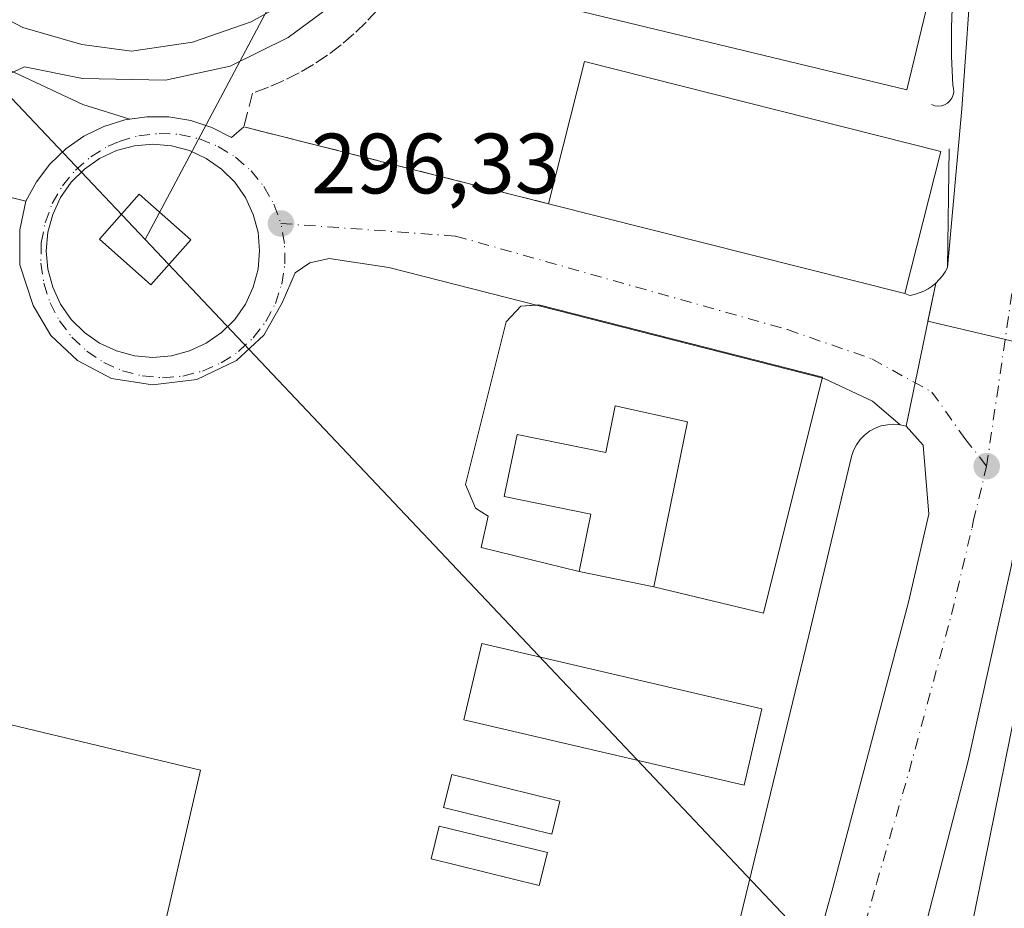
# Model space of a CAD drawing. Units: metres. Extents: x 612039 to 615528, y 4655299 to 4657667.
# Drawn here: x 614168 to 614283, y 4655528 to 4655632 of the extents above; entities that cross this region are included whole.
import ezdxf

# ---------------------------------------------------------------- set-up
doc = ezdxf.new("R2010")
doc.units = ezdxf.units.M
doc.header["$MEASUREMENT"] = 0
doc.linetypes.add('DGN Style 3', pattern=[2.307223458686699, 1.648016756204785, -0.6592067024819142])
doc.linetypes.add('DGN Style 4', pattern=[2.6384748266838614, 1.318413404963828, -0.6592067024819142, 0.001648016756204785, -0.6592067024819142])
for name, color, linetype, lineweight in [('Comarca CxS', 21, 'Continuous', 0), ('Comunidad Autónoma CxS', 142, 'Continuous', 0), ('Curva de nivel normal', 30, 'Continuous', 0), ('Edificación Cxs', 1, 'Continuous', 13), ('Edificación industrial Cxs', 135, 'Continuous', 13), ('Edificación ligera Cxs', 1, 'Continuous', 0), ('Elemento construido', 1, 'Continuous', 0), ('Explanada Cxs', 7, 'Continuous', 0), ('Municipio CxS', 4, 'Continuous', 0), ('Muro lineal', 1, 'DGN Style 3', 13), ('Núcleo urbano CxS', 7, 'Continuous', 0), ('Obra de contención lineal', 1, 'DGN Style 3', 13), ('Provincia CxS', 1, 'Continuous', 0), ('Punto de cota en terreno', 7, 'Continuous', 0), ('Rótulo de punto de cota en terreno', 7, 'Continuous', 0), ('Tendido', 6, 'Continuous', 0), ('Torre de tendido Cxs', 51, 'Continuous', 0), ('Vegetación y arbolados urbanos CxS', 151, 'Continuous', 0), ('Vía urbana Cxs', 4, 'Continuous', 0), ('Vía urbana eje', 4, 'DGN Style 4', 0), ('Área de servicio Cxs', 135, 'Continuous', 0)]:
    doc.layers.add(name, color=color, linetype=linetype, lineweight=lineweight)
doc.styles.add('Style-Arial', font='txt')

# ---------------------------------------------------------------- blocks, each defined once
blk = doc.blocks.new('5PATER')
at = {"layer": 'Vegetación y arbolados urbanos CxS', "linetype": 'Continuous', "lineweight": 0}
h = blk.add_hatch(color=51, dxfattribs=at)
edge = h.paths.add_edge_path()
edge.add_ellipse((0, 0), major_axis=(-0.1095731443231308, -0.1110710700762829), ratio=0.9994222409660322, start_angle=0, end_angle=360)
blk = doc.blocks.new('*U35')
at = {"layer": 'Vía urbana Cxs', "color": 4, "linetype": 'Continuous', "lineweight": 0}
for points in [[(614284.2501999997, 4655568.007900001, 297.7234999999928), (614279.1701999997, 4655545.068499999, 297.7529000000068), (614270.2007999998, 4655510.302100001, 298.5368000000017)], [(614256.1777999997, 4655504.401900001, 297.6760000000068), (614263.3216000004, 4655530.198899999, 297.6410000000033), (614272.1851000005, 4655563.6687, 297.4719000000041), (614274.5663999999, 4655573.987500001, 297.0472000000009), (614273.9049000005, 4655582.0573, 297.9040999999997), (614271.9200999998, 4655584.270099999, 298.2486000000063), (614271.1901000004, 4655584.450099999, 298.0482999999949), (614267.9430000001, 4655587.225500001, 297.0871999999945), (614262.2808999997, 4655589.871300001, 296.7660999999935), (614211.3219999997, 4655602.888900001, 296.3000999999931), (614204.3370000003, 4655603.9472, 296.2678000000014), (614202.0615999997, 4655603.418, 296.2480999999971), (614200.3683000002, 4655602.253900001, 296.2673000000068), (614198.8337000003, 4655598.761399999, 296.1184999999969), (614196.6640999997, 4655594.951300001, 296.3752999999998), (614193.4890999999, 4655591.988, 296.2375000000029), (614188.8323999997, 4655589.765500001, 296.1974000000046), (614183.6465999996, 4655589.1305, 296.1828999999998), (614178.8311000001, 4655589.871300001, 296.1131000000024), (614174.8624, 4655591.988, 296.013300000006), (614171.7402999997, 4655594.898399999, 296.0014999999985), (614169.6765000002, 4655598.4439, 296.161500000002), (614168.1155000003, 4655603.1799, 296.2194000000018), (614168.1155000003, 4655607.307399999, 296.0541999999987), (614168.8000999996, 4655610.640100001, 296.4070000000065), (614170.0401, 4655612.920100001, 296.5567000000011), (614171.6101000002, 4655614.9801, 297.0458999999973), (614173.4801000003, 4655616.770099999, 297.5681999999942), (614175.6001000004, 4655618.2601, 296.7872000000062), (614177.9301000005, 4655619.4001, 296.1815000000061), (614180.4001000002, 4655620.170100001, 296.6073999999935), (614182.9700999996, 4655620.540100001, 297.1055000000051), (614185.5601000005, 4655620.520099999, 298.1964000000008), (614188.1201, 4655620.110099999, 298.8053000000073), (614190.5800999999, 4655619.300100001, 297.7330999999977), (614192.8901000004, 4655618.120100001, 296.7627999999968), (614194.3400999998, 4655619.370100001, 297.171199999997), (614229.9989, 4655610.360400001, 299.7070999999996), (614230.0016999999, 4655610.3597, 299.7082999999984), (614271.7401000002, 4655599.8201, 299.9000999999989), (614272.3300999999, 4655599.610099999, 299.7151000000013), (614272.8901000004, 4655599.7301, 299.6193999999959), (614273.4301000005, 4655599.9001, 299.4732999999979), (614273.9600999998, 4655600.120100001, 299.3337000000029), (614274.4600999998, 4655600.390100001, 299.2014999999956), (614274.9301000005, 4655600.710100001, 299.0693000000028), (614275.3800999997, 4655601.0601, 298.917300000001), (614275.7801000001, 4655601.460100001, 298.770199999999), (614276.1501000002, 4655601.9001, 298.6098999999958), (614276.4700999996, 4655602.370100001, 298.4507000000012), (614276.7500999998, 4655602.870100001, 298.3047999999981), (614278.4029000001, 4655621.4803, 297.7451000000001), (614279.7258000001, 4655639.736600001, 299.2468999999983)], [(614202.7319, 4655635.9001, 294.584600000002), (614195.1912000002, 4655631.6668, 293.1309000000037), (614188.3120999997, 4655629.285499999, 293.652700000006), (614181.1683, 4655628.2272, 292.8506000000052), (614175.3475000003, 4655629.0209, 293.1027000000031), (614168.4682999998, 4655631.0053, 294.9211000000068), (614161.1922000004, 4655634.841800001, 296.4323000000004)]]:
    blk.add_polyline3d(points, dxfattribs=at)
blk.add_polyline3d([(614185.8649000004, 4655617.143800001, 299.3105999999971), (614183.6952999998, 4655617.3336, 298.8337000000029), (614181.5257000001, 4655617.143800001, 298.4415000000009), (614179.4220000004, 4655616.5801, 298.0072999999975), (614177.4480999997, 4655615.659700001, 297.5481), (614175.6640999997, 4655614.410499999, 297.8524999999936), (614174.1239999998, 4655612.8705, 297.4061999999976), (614172.8748000005, 4655611.0864, 296.7078000000038), (614171.9544000002, 4655609.112500001, 296.4333000000042), (614171.3907000005, 4655607.0088, 296.4146999999939), (614171.2008999997, 4655604.839199999, 296.4599000000017), (614171.3907000005, 4655602.669600001, 296.5429000000004), (614171.9544000002, 4655600.5659, 296.4008000000031), (614172.8749000002, 4655598.592, 296.4021999999969), (614174.1240999997, 4655596.808, 296.6965000000055), (614175.6640999997, 4655595.267999999, 296.8573000000033), (614177.4480999997, 4655594.018800001, 296.7964999999967), (614179.4220000004, 4655593.098300001, 296.7054000000062), (614181.5257000001, 4655592.534600001, 296.6469999999972), (614183.6952999998, 4655592.344799999, 296.6800999999978), (614185.8650000002, 4655592.534700001, 296.6815999999963), (614187.9687000001, 4655593.098300001, 297.3984999999957), (614189.9424999999, 4655594.018800001, 298.1613999999972), (614191.7265999997, 4655595.267999999, 298.7756999999983), (614193.2665999997, 4655596.808, 299.0574999999953), (614194.5158000002, 4655598.592, 298.7369000000036), (614195.4362000005, 4655600.5659, 298.2874000000011), (614195.9999000002, 4655602.669600001, 298.0023999999976), (614196.1897, 4655604.839199999, 297.6008000000002), (614195.9999000002, 4655607.0089, 297.5503000000026), (614195.4362000005, 4655609.112600001, 297.545299999998), (614194.5158000002, 4655611.0864, 297.3993999999948), (614193.2665999997, 4655612.8705, 297.1147000000055), (614191.7265, 4655614.410499999, 297.4036999999953), (614189.9424999999, 4655615.659700001, 298.2081999999937), (614187.9686000004, 4655616.5801, 299.2467999999935)], close=True, dxfattribs=at)
blk = doc.blocks.new('*U113')
at = {"layer": 'Explanada Cxs', "color": 7, "linetype": 'Continuous', "lineweight": 0}
for points in [[(614165.7901, 4655611.380100001, 296.8172999999952), (614168.8000999996, 4655610.640100001, 296.4070000000065), (614170.0401, 4655612.920100001, 296.5567000000011), (614171.6101000002, 4655614.9801, 297.0458999999973), (614173.4801000003, 4655616.770099999, 297.5681999999942), (614175.6001000004, 4655618.2601, 296.7872000000062), (614177.9301000005, 4655619.4001, 296.1815000000061), (614180.4001000002, 4655620.170100001, 296.6073999999935), (614182.9700999996, 4655620.540100001, 297.1055000000051), (614185.5601000005, 4655620.520099999, 298.1964000000008), (614188.1201, 4655620.110099999, 298.8053000000073), (614190.5800999999, 4655619.300100001, 297.7330999999977), (614192.8901000004, 4655618.120100001, 296.7627999999968), (614194.3400999998, 4655619.370100001, 297.171199999997), (614230.0000999998, 4655610.360099999, 299.7075999999943), (614271.7401000002, 4655599.8201, 299.9000999999989), (614272.3300999999, 4655599.610099999, 299.7151000000013), (614272.8901000004, 4655599.7301, 299.6193999999959), (614273.4301000005, 4655599.9001, 299.4732999999979), (614273.9600999998, 4655600.120100001, 299.3337000000029), (614274.4600999998, 4655600.390100001, 299.2014999999956), (614274.9301000005, 4655600.710100001, 299.0693000000028), (614275.3800999997, 4655601.0601, 298.917300000001), (614271.9200999998, 4655584.270099999, 298.2486000000063), (614271.1901000004, 4655584.450099999, 298.0482999999949), (614270.4501, 4655584.5101, 297.8445999999968), (614269.7001, 4655584.460100001, 297.6391000000003), (614268.9801000003, 4655584.3101, 297.4443000000028), (614268.2801000001, 4655584.050100001, 297.2587000000058), (614267.6201, 4655583.690099999, 297.0890999999974), (614267.0301000001, 4655583.2401, 297.053700000004), (614266.5100999996, 4655582.710100001, 297.0521000000008), (614266.0701000001, 4655582.110099999, 297.0366000000067), (614265.7301000003, 4655581.450099999, 297.0142000000051), (614265.4801000003, 4655580.7401, 296.9952000000048), (614260.5000999998, 4655559.770099999, 296.8871000000072), (614248.6901000004, 4655510.970100001, 297.3800999999949)], [(614162.2901, 4655427.270099999, 298.7505999999994), (614189.2500999998, 4655543.970100001, 300.9383999999991), (614097.4600999998, 4655565.950099999, 298.777700000006)]]:
    blk.add_polyline3d(points, dxfattribs=at)
blk.add_polyline3d([(614237.8300999999, 4655586.6801, 298.1934000000037), (614236.7200999996, 4655581.210100001, 300.4254999999976), (614226.3300999999, 4655583.3301, 297.984500000006), (614224.8400999998, 4655576.030099999, 298.0142000000051), (614234.9700999996, 4655573.960100001, 300.5093000000052), (614233.6001000004, 4655567.2501, 298.3190999999933), (614242.3400999998, 4655565.470100001, 298.5390999999945), (614246.2801000001, 4655584.780099999, 298.2605999999942)], close=True, dxfattribs=at)
for points in [[(614220.1101000002, 4655549.880100001, 297.1802000000025), (614252.9200999998, 4655542.210100001, 297.9726999999984), (614255.0100999996, 4655551.1501, 297.6168999999936), (614222.2001, 4655558.8201, 297.4585999999982)], [(614231.3400999998, 4655540.340100001, 297.1552999999985), (614218.6801000005, 4655543.450099999, 297.0737999999984), (614217.7301000003, 4655539.590100001, 297.4815999999992), (614230.3901000004, 4655536.4801, 297.656799999997)], [(614229.8901000004, 4655534.3201, 297.6684999999998), (614217.2301000003, 4655537.4301, 297.6539000000048), (614216.2801000001, 4655533.5701, 297.1907000000065), (614228.9401000004, 4655530.460100001, 297.4207000000025)]]:
    blk.add_3dface(points, dxfattribs=at)

msp = doc.modelspace()

# ---------------------------------------------------------------- linework, layer by layer
at = {"layer": 'Comarca CxS', "color": 21, "linetype": 'Continuous', "lineweight": 0}
msp.add_3dface([(615524.0900008514, 4655354.179983464), (612075.5000008254, 4655298.669983462), (612038.9000008265, 4657611.729983436), (615486.3900008507, 4657667.239983437)], dxfattribs=at)
at = {"layer": 'Comunidad Autónoma CxS', "color": 142, "linetype": 'Continuous', "lineweight": 0}
msp.add_3dface([(615524.0900008514, 4655354.179983464), (612075.5000008254, 4655298.669983462), (612038.9000008265, 4657611.729983436), (615486.3900008507, 4657667.239983437)], dxfattribs=at)
at = {"layer": 'Curva de nivel normal', "color": 30, "linetype": 'Continuous', "lineweight": 0, "elevation": 295, "flags": 128}
msp.add_lwpolyline([(614155.4162999997, 4655617.191400001), (614156.7300000006, 4655617.470100001), (614161.4000000004, 4655620.710100001), (614166.2999999998, 4655625.290100001), (614168.6500000004, 4655626.380100001), (614175.4600000001, 4655625.050100001), (614185.1500000004, 4655624.850099999), (614192.7400000002, 4655626.4901), (614199.5199999996, 4655629.8301), (614204.1500000004, 4655633.2301), (614209.2000000002, 4655639.5701), (614217.7400000002, 4655653.2401), (614224.8600000005, 4655666.540100001), (614232.1200000001, 4655679.850099999), (614242.5300000003, 4655699.840100001), (614265.6200000001, 4655742.520099999), (614274.7800000003, 4655757.170100001), (614278.3200000003, 4655760.140100001), (614282.2699999996, 4655761.720100001), (614286.25, 4655761.690099999)], dxfattribs=at)
at = {"layer": 'Edificación Cxs', "color": 1, "linetype": 'Continuous', "lineweight": 13, "elevation": 300.5093000000052, "flags": 128}
msp.add_lwpolyline([(614246.2801000001, 4655584.780099999), (614242.3400999998, 4655565.470100001), (614233.6001000004, 4655567.2501), (614234.9700999996, 4655573.960100001), (614224.8400999998, 4655576.030099999), (614226.3300999999, 4655583.3301), (614236.7200999996, 4655581.210100001), (614237.8300999999, 4655586.6801)], close=True, dxfattribs=at)
at = {"layer": 'Edificación Cxs', "color": 1, "linetype": 'Continuous', "lineweight": 13, "extrusion": (-0.007569710493102836, 0.001702065081250976, 0.9999699007757732), "elevation": 3572.693397776675, "flags": 128}
msp.add_lwpolyline([(614230.9392318822, 4655585.442823173), (614222.4889652957, 4655587.342825924)], dxfattribs=at)
at = {"layer": 'Edificación Cxs', "color": 1, "linetype": 'Continuous', "lineweight": 13}
msp.add_polyline3d([(614237.8300999999, 4655586.6801, 298.1934000000037), (614236.7200999996, 4655581.210100001, 300.4254999999976), (614226.3300999999, 4655583.3301, 297.984500000006), (614224.8400999998, 4655576.030099999, 298.0142000000051), (614234.9700999996, 4655573.960100001, 300.5093000000052), (614233.6001000004, 4655567.2501, 298.3190999999933), (614242.3400999998, 4655565.470100001, 298.5390999999945), (614246.2801000001, 4655584.780099999, 298.2605999999942)], dxfattribs=at)
at = {"layer": 'Edificación industrial Cxs', "color": 135, "linetype": 'Continuous', "lineweight": 13, "flags": 128}
for points, elevation in [([(614239.2901, 4655671.340100001), (614244.5401, 4655670.0701), (614244.8201000001, 4655671.220100001), (614244.9501, 4655671.190099999), (614281.3701, 4655662.670100001), (614271.9801000003, 4655623.720100001), (614224.6201, 4655635.140100001), (614230.2801000001, 4655658.600099999), (614233.2100999998, 4655657.890100001), (614235.0401, 4655665.420100001), (614237.7100999998, 4655664.780099999)], 303.2072000000044), ([(614189.2500999998, 4655543.970100001), (614162.2901, 4655427.270099999), (614081.5201000003, 4655446.550100001), (614099.7600999996, 4655523.800100001), (614090.6300999997, 4655525.950099999), (614087.8501000004, 4655526.610099999), (614088.1401000004, 4655527.800100001), (614097.4600999998, 4655565.950099999)], 302.2504000000045)]:
    msp.add_lwpolyline(points, close=True, dxfattribs=dict(at, elevation=elevation))
at = {"layer": 'Edificación industrial Cxs', "color": 135, "linetype": 'Continuous', "lineweight": 13, "extrusion": (-0.004335394396112575, 0.001094754598260798, 0.9999900028839288), "elevation": 2733.526152860647, "flags": 128}
msp.add_lwpolyline([(614225.5269930025, 4655610.157406102), (614267.2674352992, 4655599.617399788)], dxfattribs=at)
at = {"layer": 'Edificación industrial Cxs', "color": 135, "linetype": 'Continuous', "lineweight": 13}
for points in [[(614239.2901, 4655671.340100001, 299.0923999999941), (614244.5401, 4655670.0701, 301.2407999999996), (614244.8201000001, 4655671.220100001, 300.4496000000072), (614244.9501, 4655671.190099999, 300.5081000000064), (614281.3701, 4655662.670100001, 300.0676999999997), (614271.9801000003, 4655623.720100001, 299.8963999999978), (614224.6201, 4655635.140100001, 299.5951999999961), (614230.2801000001, 4655658.600099999, 300.9487999999984), (614233.2100999998, 4655657.890100001, 303.2072000000044), (614235.0401, 4655665.420100001, 300.3788000000059), (614237.7100999998, 4655664.780099999, 302.3855999999942), (614239.2901, 4655671.340100001, 299.0923999999941)], [(614230.0000999998, 4655610.360099999, 299.7075999999943), (614234.2301000003, 4655627.040100001, 299.7930999999954), (614275.9700999996, 4655616.470100001, 300.0375000000058), (614271.7401000002, 4655599.8201, 299.9000999999989)], [(614081.5201000003, 4655446.550100001, 300.1009999999951), (614162.2901, 4655427.270099999, 298.7505999999994), (614189.2500999998, 4655543.970100001, 300.9383999999991), (614097.4600999998, 4655565.950099999, 298.777700000006), (614088.1401000004, 4655527.800100001, 300.0400999999983)]]:
    msp.add_polyline3d(points, dxfattribs=at)
msp.add_3dface([(614275.9700999996, 4655616.470100001, 300.0375000000058), (614271.7401000002, 4655599.8201, 300.0375000000058), (614230.0000999998, 4655610.360099999, 300.0375000000058), (614234.2301000003, 4655627.040100001, 300.0375000000058)], dxfattribs=at)
at = {"layer": 'Edificación ligera Cxs', "color": 1, "linetype": 'Continuous', "lineweight": 0, "extrusion": (-0.01147192544178584, -0.02844437375183294, 0.9995295456005913), "elevation": -139173.4477275106, "flags": 128}
msp.add_lwpolyline([(-1171707.791270175, 4545232.966679581), (-1171709.196858322, 4545242.043767689), (-1171675.899543901, 4545247.20505737)], dxfattribs=at)
at = {"layer": 'Edificación ligera Cxs', "color": 1, "linetype": 'Continuous', "lineweight": 0, "extrusion": (-0.01406649774896622, 0.04304630277035666, 0.99897404844114), "elevation": 192061.1592127014, "flags": 128}
msp.add_lwpolyline([(-2029944.412588941, -4230118.675655213), (-2029939.649091374, -4230110.81897751), (-2029910.844383201, -4230128.318744458)], dxfattribs=at)
at = {"layer": 'Edificación ligera Cxs', "color": 1, "linetype": 'Continuous', "lineweight": 0}
for points in [[(614231.3400999998, 4655540.340100001, 297.1552999999985), (614230.3901000004, 4655536.4801, 297.656799999997), (614217.7301000003, 4655539.590100001, 297.4815999999992), (614218.6801000005, 4655543.450099999, 297.0737999999984), (614231.3400999998, 4655540.340100001, 297.1552999999985)], [(614229.8901000004, 4655534.3201, 297.6684999999998), (614228.9401000004, 4655530.460100001, 297.4207000000025), (614216.2801000001, 4655533.5701, 297.1907000000065), (614217.2301000003, 4655537.4301, 297.6539000000048), (614229.8901000004, 4655534.3201, 297.6684999999998)]]:
    msp.add_polyline3d(points, dxfattribs=at)
for points in [[(614255.0100999996, 4655551.1501, 297.9726999999984), (614252.9200999998, 4655542.210100001, 297.9726999999984), (614220.1101000002, 4655549.880100001, 297.9726999999984), (614222.2001, 4655558.8201, 297.9726999999984)], [(614231.3400999998, 4655540.340100001, 297.656799999997), (614230.3901000004, 4655536.4801, 297.656799999997), (614217.7301000003, 4655539.590100001, 297.656799999997), (614218.6801000005, 4655543.450099999, 297.656799999997)], [(614229.8901000004, 4655534.3201, 297.6684999999998), (614228.9401000004, 4655530.460100001, 297.6684999999998), (614216.2801000001, 4655533.5701, 297.6684999999998), (614217.2301000003, 4655537.4301, 297.6684999999998)]]:
    msp.add_3dface(points, dxfattribs=at)
at = {"layer": 'Elemento construido', "color": 1, "linetype": 'Continuous', "lineweight": 0}
for points in [[(614274.8800999997, 4655621.970100001, 298.4998000000051), (614275.2500999998, 4655621.840100001, 298.4315999999963), (614275.6300999997, 4655621.800100001, 298.3236000000034), (614276.0201000003, 4655621.8301, 298.186600000001), (614276.4001000002, 4655621.950099999, 298.0233000000007), (614276.7301000003, 4655622.1501, 297.853099999993), (614277.0201000003, 4655622.420100001, 297.6781000000047), (614277.2500999998, 4655622.7401, 297.6057000000001), (614277.4001000002, 4655623.100099999, 297.5819000000047), (614277.4700999996, 4655623.4801, 297.5792999999976), (614277.4600999998, 4655623.870100001, 297.607999999993), (614277.3701, 4655624.2501, 297.6779999999999), (614277.2100999998, 4655627.620100001, 298.0886000000028), (614277.2001, 4655631.0001, 298.8130999999994), (614277.3201000001, 4655634.370100001, 299.3227999999945)], [(614271.7401000002, 4655599.8201, 299.9000999999989), (614272.3300999999, 4655599.610099999, 299.7151000000013), (614272.8901000004, 4655599.7301, 299.6193999999959), (614273.4301000005, 4655599.9001, 299.4732999999979), (614273.9600999998, 4655600.120100001, 299.3337000000029), (614274.4600999998, 4655600.390100001, 299.2014999999956), (614274.9301000005, 4655600.710100001, 299.0693000000028), (614275.3800999997, 4655601.0601, 298.917300000001), (614275.7801000001, 4655601.460100001, 298.770199999999), (614276.1501000002, 4655601.9001, 298.6098999999958), (614276.4700999996, 4655602.370100001, 298.4507000000012), (614276.7500999998, 4655602.870100001, 298.3047999999981), (614276.9501, 4655616.780099999, 299.4377999999998)]]:
    msp.add_polyline3d(points, dxfattribs=at)
at = {"layer": 'Explanada Cxs', "color": 7, "linetype": 'Continuous', "lineweight": 0, "extrusion": (-0.06670067837134137, 0.01685286349483892, 0.9976306934416298), "elevation": 37789.8057020418, "flags": 128}
msp.add_lwpolyline([(-4664227.259679913, -543674.9907948183), (-4664227.259679913, -543638.1228002295)], dxfattribs=at)
at = {"layer": 'Explanada Cxs', "color": 7, "linetype": 'Continuous', "lineweight": 0, "extrusion": (-0.004335394396112575, 0.001094754598260798, 0.9999900028839288), "elevation": 2733.526152860647, "flags": 128}
msp.add_lwpolyline([(614225.5269930025, 4655610.157406102), (614267.2674352992, 4655599.617399788)], dxfattribs=at)
at = {"layer": 'Explanada Cxs', "color": 7, "linetype": 'Continuous', "lineweight": 0, "extrusion": (-0.007569710493102836, 0.001702065081250976, 0.9999699007757732), "elevation": 3572.693397776675, "flags": 128}
msp.add_lwpolyline([(614230.9392318822, 4655585.442823173), (614222.4889652957, 4655587.342825924)], dxfattribs=at)
at = {"layer": 'Explanada Cxs', "color": 7, "linetype": 'Continuous', "lineweight": 0, "extrusion": (-0.01147192544178584, -0.02844437375183294, 0.9995295456005913), "elevation": -139173.4477275106, "flags": 128}
msp.add_lwpolyline([(-1171707.791270175, 4545232.966679581), (-1171709.196858322, 4545242.043767689), (-1171675.899543901, 4545247.20505737)], dxfattribs=at)
at = {"layer": 'Explanada Cxs', "color": 7, "linetype": 'Continuous', "lineweight": 0, "extrusion": (-0.01406649774896622, 0.04304630277035666, 0.99897404844114), "elevation": 192061.1592127014, "flags": 128}
msp.add_lwpolyline([(-2029944.412588941, -4230118.675655213), (-2029939.649091374, -4230110.81897751), (-2029910.844383201, -4230128.318744458)], dxfattribs=at)
at = {"layer": 'Explanada Cxs', "color": 7, "linetype": 'Continuous', "lineweight": 0}
for points in [[(614165.7901, 4655611.380100001, 296.8172999999952), (614168.8000999996, 4655610.640100001, 296.4070000000065), (614170.0401, 4655612.920100001, 296.5567000000011), (614171.6101000002, 4655614.9801, 297.0458999999973), (614173.4801000003, 4655616.770099999, 297.5681999999942), (614175.6001000004, 4655618.2601, 296.7872000000062), (614177.9301000005, 4655619.4001, 296.1815000000061), (614180.4001000002, 4655620.170100001, 296.6073999999935), (614182.9700999996, 4655620.540100001, 297.1055000000051), (614185.5601000005, 4655620.520099999, 298.1964000000008), (614188.1201, 4655620.110099999, 298.8053000000073), (614190.5800999999, 4655619.300100001, 297.7330999999977), (614192.8901000004, 4655618.120100001, 296.7627999999968), (614194.3400999998, 4655619.370100001, 297.171199999997)], [(614275.3800999997, 4655601.0601, 298.917300000001), (614271.9200999998, 4655584.270099999, 298.2486000000063), (614271.1901000004, 4655584.450099999, 298.0482999999949), (614270.4501, 4655584.5101, 297.8445999999968), (614269.7001, 4655584.460100001, 297.6391000000003), (614268.9801000003, 4655584.3101, 297.4443000000028), (614268.2801000001, 4655584.050100001, 297.2587000000058), (614267.6201, 4655583.690099999, 297.0890999999974), (614267.0301000001, 4655583.2401, 297.053700000004), (614266.5100999996, 4655582.710100001, 297.0521000000008), (614266.0701000001, 4655582.110099999, 297.0366000000067), (614265.7301000003, 4655581.450099999, 297.0142000000051), (614265.4801000003, 4655580.7401, 296.9952000000048), (614260.5000999998, 4655559.770099999, 296.8871000000072), (614248.6901000004, 4655510.970100001, 297.3800999999949)], [(614271.7401000002, 4655599.8201, 299.9000999999989), (614272.3300999999, 4655599.610099999, 299.7151000000013), (614272.8901000004, 4655599.7301, 299.6193999999959), (614273.4301000005, 4655599.9001, 299.4732999999979), (614273.9600999998, 4655600.120100001, 299.3337000000029), (614274.4600999998, 4655600.390100001, 299.2014999999956), (614274.9301000005, 4655600.710100001, 299.0693000000028), (614275.3800999997, 4655601.0601, 298.917300000001)], [(614237.8300999999, 4655586.6801, 298.1934000000037), (614236.7200999996, 4655581.210100001, 300.4254999999976), (614226.3300999999, 4655583.3301, 297.984500000006), (614224.8400999998, 4655576.030099999, 298.0142000000051), (614234.9700999996, 4655573.960100001, 300.5093000000052), (614233.6001000004, 4655567.2501, 298.3190999999933), (614242.3400999998, 4655565.470100001, 298.5390999999945), (614246.2801000001, 4655584.780099999, 298.2605999999942)], [(614081.5201000003, 4655446.550100001, 300.1009999999951), (614162.2901, 4655427.270099999, 298.7505999999994), (614189.2500999998, 4655543.970100001, 300.9383999999991), (614097.4600999998, 4655565.950099999, 298.777700000006), (614088.1401000004, 4655527.800100001, 300.0400999999983)], [(614231.3400999998, 4655540.340100001, 297.1552999999985), (614230.3901000004, 4655536.4801, 297.656799999997), (614217.7301000003, 4655539.590100001, 297.4815999999992), (614218.6801000005, 4655543.450099999, 297.0737999999984), (614231.3400999998, 4655540.340100001, 297.1552999999985)], [(614229.8901000004, 4655534.3201, 297.6684999999998), (614228.9401000004, 4655530.460100001, 297.4207000000025), (614216.2801000001, 4655533.5701, 297.1907000000065), (614217.2301000003, 4655537.4301, 297.6539000000048), (614229.8901000004, 4655534.3201, 297.6684999999998)]]:
    msp.add_polyline3d(points, dxfattribs=at)
at = {"layer": 'Municipio CxS', "color": 4, "linetype": 'Continuous', "lineweight": 0}
msp.add_3dface([(615524.0900008514, 4655354.179983464), (612075.5000008254, 4655298.669983462), (612038.9000008265, 4657611.729983436), (615486.3900008507, 4657667.239983437)], dxfattribs=at)
at = {"layer": 'Muro lineal', "color": 1, "linetype": 'DGN Style 3', "lineweight": 13, "extrusion": (-0.07915304539368277, -0.03279962589813217, 0.9963227288112263), "elevation": -201021.847724948, "flags": 128}
msp.add_lwpolyline([(-4065854.242342755, 2341043.382198813), (-4065850.974471038, 2341040.914871436), (-4065828.999575741, 2341070.51813142)], dxfattribs=at)
at = {"layer": 'Núcleo urbano CxS', "color": 7, "linetype": 'Continuous', "lineweight": 0}
for points in [[(614276.29, 4655509.321799999, 297.6187000000064), (614293.0459000003, 4655592.2247, 297.1370000000024), (614286.8768999996, 4655593.6709, 297.0258999999933), (614286.8689000001, 4655593.672800001, 297.0258000000031), (614300.3284, 4655646.139599999, 297.7274000000034), (614304.7604, 4655663.798900001, 297.6570999999968), (614304.7707000002, 4655663.8058, 297.6576999999961), (614304.7808999997, 4655663.812700001, 297.6582999999956), (614304.8558, 4655663.863, 297.6624000000011), (614307.8754000004, 4655665.883300001, 297.834400000007), (614307.8762999997, 4655665.887800001, 297.8343000000023), (614307.8772, 4655665.892300001, 297.8343000000023), (614318.6863000002, 4655719.5891, 295.6420000000071), (614323.2821000004, 4655740.355599999, 298.1298999999999), (614303.0148999998, 4655774.445499999, 293.4514999999956), (614280.9297000002, 4655798.6647, 292.7167999999947), (614271.9058999997, 4655824.0997, 291.0697999999975)], [(614108.3517000005, 4655641.651799999, 292.9545000000071), (614142.0113000004, 4655637.660700001, 292.1670000000013), (614149.6221000003, 4655634.099099999, 292.3656000000047), (614175.4959000006, 4655621.990499999, 295.1649999999936), (614180.9896999998, 4655620.254899999, 295.3717999999935), (614182.9700999996, 4655620.540100001, 295.2881000000052), (614185.5601000005, 4655620.520099999, 295.3809999999939), (614188.1201, 4655620.110099999, 295.5858000000007), (614190.5800999999, 4655619.300100001, 295.8849000000046), (614192.8901000004, 4655618.120100001, 296.3184999999939), (614194.3400999998, 4655619.370100001, 296.3849999999948), (614230.0000999998, 4655610.360099999, 297.6454999999987), (614271.7401000002, 4655599.8201, 297.3107000000018), (614272.3300999999, 4655599.610099999, 297.3218999999954), (614272.8901000004, 4655599.7301, 297.3319000000047), (614273.4301000005, 4655599.9001, 297.335500000001), (614273.9600999998, 4655600.120100001, 297.3421999999992), (614274.4600999998, 4655600.390100001, 297.3521000000038), (614274.9301000005, 4655600.710100001, 297.3650999999954), (614275.3800999997, 4655601.0601, 297.3797999999952), (614274.4574999996, 4655596.582900001, 297.113400000002), (614286.8444999997, 4655593.678500001, 297.0256999999983), (614286.8607999999, 4655593.674699999, 297.0258000000031), (614286.8689000001, 4655593.672800001, 297.0258000000031)], [(614286.8444999997, 4655593.678500001, 297.0256999999983), (614274.4574999996, 4655596.582900001, 297.113400000002), (614275.3800999997, 4655601.0601, 297.3797999999952), (614274.9301000005, 4655600.710100001, 297.3650999999954), (614274.4600999998, 4655600.390100001, 297.3521000000038), (614273.9600999998, 4655600.120100001, 297.3421999999992), (614273.4301000005, 4655599.9001, 297.335500000001), (614272.8901000004, 4655599.7301, 297.3319000000047), (614272.3300999999, 4655599.610099999, 297.3218999999954), (614271.7401000002, 4655599.8201, 297.3107000000018), (614230.0000999998, 4655610.360099999, 297.6454999999987), (614194.3400999998, 4655619.370100001, 296.3849999999948), (614192.8901000004, 4655618.120100001, 296.3184999999939), (614190.5800999999, 4655619.300100001, 295.8849000000046), (614188.1201, 4655620.110099999, 295.5858000000007), (614185.5601000005, 4655620.520099999, 295.3809999999939), (614182.9700999996, 4655620.540100001, 295.2881000000052), (614180.9896999998, 4655620.254899999, 295.3717999999935), (614175.4959000006, 4655621.990499999, 295.1649999999936), (614149.6221000003, 4655634.099099999, 292.3656000000047)], [(614149.6221000003, 4655634.099099999, 292.3656000000047), (614175.4959000006, 4655621.990499999, 295.1649999999936), (614180.9896999998, 4655620.254899999, 295.3717999999935), (614182.9700999996, 4655620.540100001, 295.2881000000052), (614185.5601000005, 4655620.520099999, 295.3809999999939), (614188.1201, 4655620.110099999, 295.5858000000007), (614190.5800999999, 4655619.300100001, 295.8849000000046), (614192.8901000004, 4655618.120100001, 296.3184999999939), (614194.3400999998, 4655619.370100001, 296.3849999999948), (614230.0000999998, 4655610.360099999, 297.6454999999987), (614271.7401000002, 4655599.8201, 297.3107000000018), (614272.3300999999, 4655599.610099999, 297.3218999999954), (614272.8901000004, 4655599.7301, 297.3319000000047), (614273.4301000005, 4655599.9001, 297.335500000001), (614273.9600999998, 4655600.120100001, 297.3421999999992), (614274.4600999998, 4655600.390100001, 297.3521000000038), (614274.9301000005, 4655600.710100001, 297.3650999999954), (614275.3800999997, 4655601.0601, 297.3797999999952), (614274.4574999996, 4655596.582900001, 297.113400000002), (614286.8444999997, 4655593.678500001, 297.0256999999983)], [(614286.8689000001, 4655593.672800001, 297.0258000000031), (614286.8768999996, 4655593.6709, 297.0258999999933), (614293.0459000003, 4655592.2247, 297.1370000000024), (614276.29, 4655509.321799999, 297.6187000000064), (614256.7927000001, 4655501.194900001, 297.6410000000033), (614250.7635000005, 4655488.128799999, 297.3861000000034), (614243.0592999998, 4655451.526699999, 298.4128999999957), (614223.8984000003, 4655435.867699999, 297.6879000000045)], [(614286.8689000001, 4655593.672800001, 297.0258000000031), (614286.8768999996, 4655593.6709, 297.0258999999933), (614293.0459000003, 4655592.2247, 297.1370000000024), (614276.29, 4655509.321799999, 297.6187000000064), (614256.7927000001, 4655501.194900001, 297.6410000000033), (614250.7635000005, 4655488.128799999, 297.3861000000034), (614243.0592999998, 4655451.526699999, 298.4128999999957), (614223.8984000003, 4655435.867699999, 297.6879000000045)], [(614293.0459000003, 4655592.2247, 297.1370000000024), (614276.29, 4655509.321799999, 297.6187000000064)]]:
    msp.add_polyline3d(points, dxfattribs=at)
at = {"layer": 'Obra de contención lineal', "color": 1, "linetype": 'DGN Style 3', "lineweight": 13}
msp.add_polyline3d([(614237.0800999999, 4655679.620100001, 299.5326999999961), (614212.3901000004, 4655636.210100001, 297.6579000000056), (614211.2301000003, 4655634.610099999, 297.5984000000026), (614209.9801000003, 4655633.0801, 297.5485999999946), (614208.6501000002, 4655631.620100001, 297.4609000000055), (614207.2301000003, 4655630.2501, 297.5359000000026), (614205.7200999996, 4655628.970100001, 297.6732000000048), (614204.1501000002, 4655627.780099999, 297.7449999999953), (614202.5000999998, 4655626.6801, 297.6404999999941), (614200.8000999996, 4655625.6801, 297.4413999999961), (614199.0301000001, 4655624.790100001, 297.428700000004), (614197.2200999996, 4655624.0101, 297.524900000004), (614195.3601000002, 4655623.3301, 297.3825999999972)], dxfattribs=at)
at = {"layer": 'Provincia CxS', "color": 1, "linetype": 'Continuous', "lineweight": 0}
msp.add_3dface([(615524.0900008514, 4655354.179983464), (612075.5000008254, 4655298.669983462), (612038.9000008265, 4657611.729983436), (615486.3900008507, 4657667.239983437)], dxfattribs=at)
at = {"layer": 'Tendido', "color": 6, "linetype": 'Continuous', "lineweight": 0, "extrusion": (-0.03260089296251836, 0.03449443568029812, 0.9988730228037717), "elevation": 140886.6257454695, "flags": 128}
msp.add_lwpolyline([(-3644202.953341879, -2958708.069313495), (-3644202.953341879, -2958348.378665136)], dxfattribs=at)
at = {"layer": 'Tendido', "color": 6, "linetype": 'Continuous', "lineweight": 0, "extrusion": (-0.7242916884246653, -0.6873170406154893, 0.05474336268912949), "elevation": -3644707.554389198, "flags": 128}
msp.add_lwpolyline([(-2954308.67360458, 200141.0503952871), (-2954005.828991966, 200129.0568104006), (-2953938.173650387, 200121.7083911358)], dxfattribs=at)
at = {"layer": 'Tendido', "color": 6, "linetype": 'Continuous', "lineweight": 0}
msp.add_polyline3d([(614182.7734000003, 4655606.164200001, 317.3828999999969), (614287.8797000004, 4655803.943299999, 304.7247999999963), (614396.3650000002, 4656011.195, 308.2985000000044), (614520.6391000003, 4656248.2633, 318.1288999999961), (614545.5099999999, 4656296.350000001, 306.1953999999969)], dxfattribs=at)
at = {"layer": 'Torre de tendido Cxs', "color": 51, "linetype": 'Continuous', "lineweight": 0}
msp.add_polyline3d([(614188.1179999998, 4655606.111300001, 310.280899999998), (614183.4649999999, 4655600.8643, 310.1379000000015), (614177.4287999999, 4655606.2171, 302.450800000006), (614182.0817999998, 4655611.4641, 307.7403999999952), (614188.1179999998, 4655606.111300001, 310.280899999998)], dxfattribs=at)
msp.add_3dface([(614188.1179999998, 4655606.111300001, 310.280899999998), (614183.4649999999, 4655600.8643, 310.1379000000015), (614177.4287999999, 4655606.2171, 302.450800000006), (614182.0817999998, 4655611.4641, 307.7403999999952)], dxfattribs=at)
at = {"layer": 'Vía urbana Cxs', "color": 4, "linetype": 'Continuous', "lineweight": 0, "extrusion": (-0.06670109454285404, 0.01685287611578373, 0.9976306654034905), "elevation": 37789.60884183722, "flags": 128}
msp.add_lwpolyline([(-4664227.970337221, -543668.9076629432), (-4664227.970337221, -543632.0398862398)], dxfattribs=at)
msp.add_lwpolyline([(-4664227.970337221, -543668.9076629432), (-4664227.970337221, -543632.0398862398)], dxfattribs=at)
at = {"layer": 'Vía urbana Cxs', "color": 4, "linetype": 'Continuous', "lineweight": 0, "extrusion": (0.2440599089189258, 0.9676715414162682, 0.063612489273328), "elevation": 4655029.636465638, "flags": 128}
msp.add_lwpolyline([(542974.6500174969, -296418.6594469825), (542974.6481498756, -296418.6587455619), (542931.5996068891, -296418.4665563161)], dxfattribs=at)
msp.add_lwpolyline([(542974.6500174969, -296418.6594469825), (542974.6481498756, -296418.6587455619), (542931.5996068891, -296418.4665563161)], dxfattribs=at)
at = {"layer": 'Vía urbana Cxs', "color": 4, "linetype": 'Continuous', "lineweight": 0, "extrusion": (-0.2499400790459287, 0.06162906063497479, 0.9662979953263722), "elevation": 133676.3100320283, "flags": 128}
msp.add_lwpolyline([(-4667258.748477586, -500621.0100203342), (-4667258.748477586, -500621.7881077902)], dxfattribs=at)
at = {"layer": 'Vía urbana Cxs', "color": 4, "linetype": 'Continuous', "lineweight": 0}
for points in [[(614283.8267999999, 4655766.34, 293.4073999999964), (614279.1966000004, 4655765.149300001, 293.7835000000051), (614272.0528999995, 4655760.519099999, 294.7403999999952), (614224.9568999996, 4655673.7356, 294.2758000000031), (614210.1402000004, 4655645.954299999, 294.2915000000066), (614202.7319, 4655635.9001, 294.584600000002), (614195.1912000002, 4655631.6668, 293.1309000000037), (614188.3120999997, 4655629.285499999, 293.652700000006), (614181.1683, 4655628.2272, 292.8506000000052), (614175.3475000003, 4655629.0209, 293.1027000000031), (614168.4682999998, 4655631.0053, 294.9211000000068), (614161.1922000004, 4655634.841800001, 296.4323000000004), (614155.6359999999, 4655639.3397, 294.3715999999986), (614151.9318000004, 4655640.133500001, 292.2609999999986), (614128.6484000003, 4655634.3126, 294.1456000000035), (614114.8899999997, 4655629.285499999, 295.828800000003), (614112.4293999998, 4655626.772, 296.0869999999995), (614111.3383, 4655624.598900001, 296.0883999999933)], [(614276.7500999998, 4655602.870100001, 298.3047999999981), (614278.4029000001, 4655621.4803, 297.7451000000001), (614279.7258000001, 4655639.736600001, 299.2468999999983), (614281.7101999996, 4655650.716800001, 299.3122000000003), (614286.0757999998, 4655662.490800001, 298.1071999999986)], [(614291.5201000003, 4655631.3201, 297.5253999999986), (614290.2827000003, 4655621.586100001, 297.5935000000027), (614295.2039000001, 4655621.347999999, 298.1904000000068), (614292.5845999997, 4655598.011700001, 297.3340000000026), (614287.8221000005, 4655598.488, 297.0678000000044), (614285.9171000002, 4655578.3267, 297.7412999999942), (614284.2501999997, 4655568.007900001, 297.7234999999928), (614279.1701999997, 4655545.068499999, 297.7529000000068), (614270.2007999998, 4655510.302100001, 298.5368000000017), (614268.9308000002, 4655504.6665, 297.8595999999961), (614268.8514, 4655500.142100001, 297.7548999999999), (614270.6770000001, 4655496.8084, 297.7599000000046), (614273.6933000004, 4655495.062100001, 297.9134999999951), (614276.8683000002, 4655494.585899999, 298.161300000007), (614279.4083000004, 4655494.9034, 298.1440000000002), (614281.4720000001, 4655496.173400001, 298.0773999999947), (614283.4177999999, 4655498.243600001, 297.9661000000052)], [(614168.8000999996, 4655610.640100001, 296.4070000000065), (614170.0401, 4655612.920100001, 296.5567000000011), (614171.6101000002, 4655614.9801, 297.0458999999973), (614173.4801000003, 4655616.770099999, 297.5681999999942), (614175.6001000004, 4655618.2601, 296.7872000000062), (614177.9301000005, 4655619.4001, 296.1815000000061), (614180.4001000002, 4655620.170100001, 296.6073999999935), (614182.9700999996, 4655620.540100001, 297.1055000000051), (614185.5601000005, 4655620.520099999, 298.1964000000008), (614188.1201, 4655620.110099999, 298.8053000000073), (614190.5800999999, 4655619.300100001, 297.7330999999977), (614192.8901000004, 4655618.120100001, 296.7627999999968), (614194.3400999998, 4655619.370100001, 297.171199999997)], [(614185.8649000004, 4655617.143800001, 299.3105999999971), (614183.6952999998, 4655617.3336, 298.8337000000029), (614181.5257000001, 4655617.143800001, 298.4415000000009), (614179.4220000004, 4655616.5801, 298.0072999999975), (614177.4480999997, 4655615.659700001, 297.5481), (614175.6640999997, 4655614.410499999, 297.8524999999936), (614174.1239999998, 4655612.8705, 297.4061999999976), (614172.8748000005, 4655611.0864, 296.7078000000038), (614171.9544000002, 4655609.112500001, 296.4333000000042), (614171.3907000005, 4655607.0088, 296.4146999999939), (614171.2008999997, 4655604.839199999, 296.4599000000017), (614171.3907000005, 4655602.669600001, 296.5429000000004), (614171.9544000002, 4655600.5659, 296.4008000000031), (614172.8749000002, 4655598.592, 296.4021999999969), (614174.1240999997, 4655596.808, 296.6965000000055), (614175.6640999997, 4655595.267999999, 296.8573000000033), (614177.4480999997, 4655594.018800001, 296.7964999999967), (614179.4220000004, 4655593.098300001, 296.7054000000062), (614181.5257000001, 4655592.534600001, 296.6469999999972), (614183.6952999998, 4655592.344799999, 296.6800999999978), (614185.8650000002, 4655592.534700001, 296.6815999999963), (614187.9687000001, 4655593.098300001, 297.3984999999957), (614189.9424999999, 4655594.018800001, 298.1613999999972), (614191.7265999997, 4655595.267999999, 298.7756999999983), (614193.2665999997, 4655596.808, 299.0574999999953), (614194.5158000002, 4655598.592, 298.7369000000036), (614195.4362000005, 4655600.5659, 298.2874000000011), (614195.9999000002, 4655602.669600001, 298.0023999999976), (614196.1897, 4655604.839199999, 297.6008000000002), (614195.9999000002, 4655607.0089, 297.5503000000026), (614195.4362000005, 4655609.112600001, 297.545299999998), (614194.5158000002, 4655611.0864, 297.3993999999948), (614193.2665999997, 4655612.8705, 297.1147000000055), (614191.7265, 4655614.410499999, 297.4036999999953), (614189.9424999999, 4655615.659700001, 298.2081999999937), (614187.9686000004, 4655616.5801, 299.2467999999935), (614185.8649000004, 4655617.143800001, 299.3105999999971)], [(614271.1901000004, 4655584.450099999, 298.0482999999949), (614267.9430000001, 4655587.225500001, 297.0871999999945), (614262.2808999997, 4655589.871300001, 296.7660999999935), (614211.3219999997, 4655602.888900001, 296.3000999999931), (614204.3370000003, 4655603.9472, 296.2678000000014), (614202.0615999997, 4655603.418, 296.2480999999971), (614200.3683000002, 4655602.253900001, 296.2673000000068), (614198.8337000003, 4655598.761399999, 296.1184999999969), (614196.6640999997, 4655594.951300001, 296.3752999999998), (614193.4890999999, 4655591.988, 296.2375000000029), (614188.8323999997, 4655589.765500001, 296.1974000000046), (614183.6465999996, 4655589.1305, 296.1828999999998), (614178.8311000001, 4655589.871300001, 296.1131000000024), (614174.8624, 4655591.988, 296.013300000006), (614171.7402999997, 4655594.898399999, 296.0014999999985), (614169.6765000002, 4655598.4439, 296.161500000002), (614168.1155000003, 4655603.1799, 296.2194000000018), (614168.1155000003, 4655607.307399999, 296.0541999999987), (614168.8000999996, 4655610.640100001, 296.4070000000065)], [(614275.3800999997, 4655601.0601, 298.917300000001), (614275.7801000001, 4655601.460100001, 298.770199999999), (614276.1501000002, 4655601.9001, 298.6098999999958), (614276.4700999996, 4655602.370100001, 298.4507000000012), (614276.7500999998, 4655602.870100001, 298.3047999999981)], [(614271.7401000002, 4655599.8201, 299.9000999999989), (614272.3300999999, 4655599.610099999, 299.7151000000013), (614272.8901000004, 4655599.7301, 299.6193999999959), (614273.4301000005, 4655599.9001, 299.4732999999979), (614273.9600999998, 4655600.120100001, 299.3337000000029), (614274.4600999998, 4655600.390100001, 299.2014999999956), (614274.9301000005, 4655600.710100001, 299.0693000000028), (614275.3800999997, 4655601.0601, 298.917300000001)], [(614271.7401000002, 4655599.8201, 299.9000999999989), (614272.3300999999, 4655599.610099999, 299.7151000000013), (614272.8901000004, 4655599.7301, 299.6193999999959), (614273.4301000005, 4655599.9001, 299.4732999999979), (614273.9600999998, 4655600.120100001, 299.3337000000029), (614274.4600999998, 4655600.390100001, 299.2014999999956), (614274.9301000005, 4655600.710100001, 299.0693000000028), (614275.3800999997, 4655601.0601, 298.917300000001)], [(614253.2019999997, 4655469.486500001, 298.5543999999936), (614254.3256999999, 4655475.826900001, 298.5), (614255.3841000004, 4655494.480000001, 297.780700000003), (614256.1777999997, 4655504.401900001, 297.6760000000068), (614263.3216000004, 4655530.198899999, 297.6410000000033), (614272.1851000005, 4655563.6687, 297.4719000000041), (614274.5663999999, 4655573.987500001, 297.0472000000009), (614273.9049000005, 4655582.0573, 297.9040999999997), (614271.9200999998, 4655584.270099999, 298.2486000000063)]]:
    msp.add_polyline3d(points, dxfattribs=at)
at = {"layer": 'Vía urbana eje', "color": 4, "linetype": 'DGN Style 4', "lineweight": 0}
for points in [[(614293.2801000001, 4655651.0601, 297.4695999999968), (614291.9842999997, 4655645.843900001, 297.4968999999983), (614287.5100999996, 4655631.0701, 297.4716000000044), (614286.4101, 4655618.600099999, 297.3557000000001), (614285.0701000001, 4655605.2501, 297.1248999999953), (614281.3201000001, 4655579.600099999, 296.9317000000011)], [(614170.6201, 4655605.780099999, 296.372000000003), (614171.0601000005, 4655608.130100001, 296.3730000000069), (614171.9001000002, 4655610.370100001, 296.4110999999975), (614173.0900999998, 4655612.450099999, 296.7317000000039), (614174.6101000002, 4655614.290100001, 297.5688999999985), (614176.4200999998, 4655615.860099999, 297.4256000000024), (614178.4600999998, 4655617.100099999, 297.0607000000018), (614179.7401000002, 4655617.6601, 297.2112999999954), (614182.0301000001, 4655618.3301, 297.8133999999991), (614184.4101, 4655618.600099999, 298.4149999999936), (614186.8000999996, 4655618.4801, 299.1506999999983), (614189.1300999997, 4655617.960100001, 298.5400999999983), (614191.3501000004, 4655617.0601, 297.3364000000001), (614193.3800999997, 4655615.800100001, 296.9002000000037), (614195.1801000005, 4655614.220100001, 296.920299999998), (614196.6901000004, 4655612.370100001, 296.5853999999963), (614197.8601000002, 4655610.290100001, 296.4293000000035), (614198.6801000005, 4655608.040100001, 296.4033999999957)], [(614170.6201, 4655605.780099999, 296.372000000003), (614170.5701000001, 4655603.390100001, 296.4437999999937), (614170.9200999998, 4655601.030099999, 296.3845000000001), (614171.6501000002, 4655598.7501, 296.2093000000023), (614172.7600999996, 4655596.630100001, 296.1491999999998), (614174.2001, 4655594.720100001, 296.3687000000064), (614175.9401000004, 4655593.0801, 296.2492000000057), (614177.9301000005, 4655591.7601, 296.1555999999982), (614180.1201, 4655590.780099999, 296.2773000000016), (614182.4301000005, 4655590.1801, 296.3598000000056), (614184.8101000005, 4655589.970100001, 296.2958999999973), (614187.2001, 4655590.1601, 296.2859000000026), (614189.5100999996, 4655590.7501, 296.292300000001), (614191.7001, 4655591.710100001, 296.3076000000001), (614193.7001, 4655593.020099999, 296.5546999999933), (614195.4501, 4655594.6501, 296.8110000000015), (614196.9101, 4655596.550100001, 296.4275000000052), (614198.0301000001, 4655598.6601, 296.1150999999954), (614198.7801000001, 4655600.9301, 296.2406999999948), (614199.1501000002, 4655603.300100001, 296.3288999999932), (614199.1101000002, 4655605.690099999, 296.364499999996), (614198.6801000005, 4655608.040100001, 296.4033999999957)], [(614198.6801000005, 4655608.040100001, 296.4033999999957), (614219.1401000004, 4655606.5701, 296.489499999996), (614258.0100999996, 4655595.600099999, 296.803899999999), (614267.8964999998, 4655592.165100001, 296.9087), (614274.9200999998, 4655588.290100001, 297.7771000000066), (614278.7801000001, 4655582.8301, 296.9431000000041), (614281.3201000001, 4655579.600099999, 296.9317000000011)], [(614261.8781000003, 4655507.561699999, 297.7198000000063), (614268.4256999996, 4655530.675899999, 297.6303999999946), (614272.2357000001, 4655543.799100001, 297.4033999999957), (614277.2100999998, 4655562.220100001, 297.2057999999961), (614279.6108999997, 4655572.3729, 297.038400000005), (614279.7490999997, 4655573.130899999, 297.0241999999998), (614281.3201000001, 4655579.600099999, 296.9317000000011)]]:
    msp.add_polyline3d(points, dxfattribs=at)
at = {"layer": 'Área de servicio Cxs', "color": 135, "linetype": 'Continuous', "lineweight": 0, "extrusion": (-0.01310970608584308, -0.01301166820002929, 0.9998294014965731), "elevation": -68333.07390442025, "flags": 128}
msp.add_lwpolyline([(614179.6918945886, 4655103.42756906), (614179.9791223471, 4655103.445570583), (614213.1857319826, 4655094.978153771)], dxfattribs=at)
at = {"layer": 'Área de servicio Cxs', "color": 135, "linetype": 'Continuous', "lineweight": 0, "extrusion": (0.1325623794876343, -0.03501696178809471, 0.9905559186293864), "elevation": -81302.6123103089, "flags": 128}
msp.add_lwpolyline([(4658075.472024167, 589540.7677918725), (4658047.086714208, 589540.3549826606), (4658046.789078164, 589553.7158518294)], dxfattribs=at)
at = {"layer": 'Área de servicio Cxs', "color": 135, "linetype": 'Continuous', "lineweight": 0, "extrusion": (-0.002559100187936189, -0.0102978188429279, 0.999943701381886), "elevation": -49217.63274290217, "flags": 128}
msp.add_lwpolyline([(614260.838875463, 4655330.036485049), (614260.8138727293, 4655329.935879717)], dxfattribs=at)
at = {"layer": 'Área de servicio Cxs', "color": 135, "linetype": 'Continuous', "lineweight": 0, "extrusion": (-0.02416179010753425, 0.00492082223984691, 0.9996959504805867), "elevation": 8366.463937004668, "flags": 128}
msp.add_lwpolyline([(-4684498.266471391, -327092.6192874046), (-4684498.266471391, -327101.5414171943)], dxfattribs=at)
msp.add_lwpolyline([(-4684498.266471391, -327092.6192874046), (-4684498.266471391, -327101.5414171943)], dxfattribs=at)
at = {"layer": 'Área de servicio Cxs', "color": 135, "linetype": 'Continuous', "lineweight": 0}
msp.add_polyline3d([(614262.091, 4655590.026799999, 296.7648999999947), (614255.2119000005, 4655562.377800001, 296.7072000000044), (614242.3400999998, 4655565.470100001, 298.5390999999945), (614233.6001000004, 4655567.2501, 298.3190999999933), (614222.1388999998, 4655570.0507, 296.5660999999964), (614222.9326, 4655573.754899999, 296.6532000000007), (614221.4774000002, 4655574.6809, 296.585699999996), (614220.2867999999, 4655577.459100001, 296.5611000000063), (614225.0493000001, 4655596.509099999, 296.3706999999995), (614226.7691000003, 4655598.361199999, 296.4130000000005), (614228.8858000003, 4655598.4935, 296.4397000000026)], close=True, dxfattribs=at)
msp.add_polyline3d([(614233.6001000004, 4655567.2501, 298.3190999999933), (614222.1388999998, 4655570.0507, 296.5660999999964), (614222.9326, 4655573.754899999, 296.6532000000007), (614221.4774000002, 4655574.6809, 296.585699999996), (614220.2867999999, 4655577.459100001, 296.5611000000063), (614225.0493000001, 4655596.509099999, 296.3706999999995), (614226.7691000003, 4655598.361199999, 296.4130000000005), (614228.5986000003, 4655598.475500001, 296.4357000000018)], dxfattribs=at)

# ---------------------------------------------------------------- block references
at = {"layer": 'Explanada Cxs', "color": 7, "linetype": 'Continuous', "lineweight": 0}
msp.add_blockref('*U113', (0, 0), dxfattribs=at)
at = {"layer": 'Punto de cota en terreno', "color": 7, "linetype": 'Continuous', "lineweight": 0, "xscale": 10, "yscale": 10, "zscale": 10}
for p in [(614198.6900000004, 4655608.039999999, 296.3300000000018), (614281.3300000001, 4655579.600000001, 296.9400000000023)]:
    msp.add_blockref('5PATER', p, dxfattribs=at)
at = {"layer": 'Vía urbana Cxs', "color": 4, "linetype": 'Continuous', "lineweight": 0}
msp.add_blockref('*U35', (0, 0), dxfattribs=at)

# ---------------------------------------------------------------- texts
at = {"layer": 'Rótulo de punto de cota en terreno', "color": 7, "linetype": 'Continuous', "lineweight": 0, "style": 'Style-Arial'}
msp.add_text('296,33', height=7.000000000000002, dxfattribs=at).set_placement((614202.2177999998, 4655611.5678))

doc.saveas('drawing.dxf')
